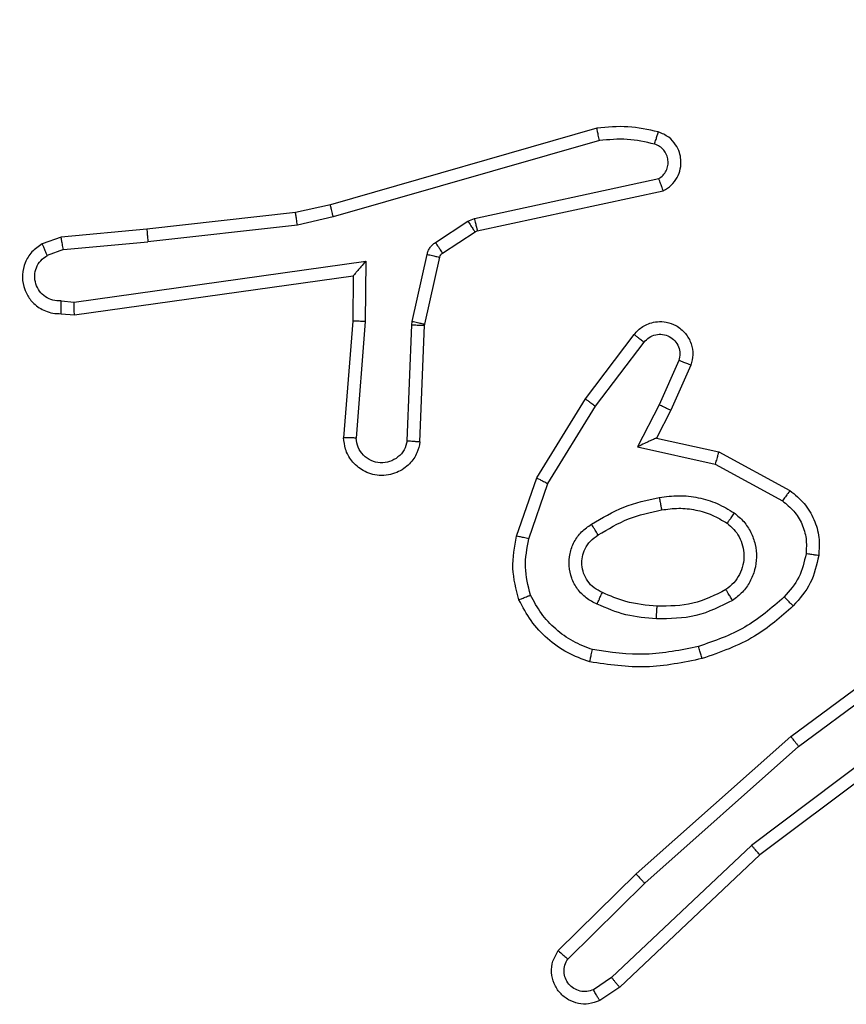
# Model space of a CAD drawing. Units: millimetres. Extents: x -410 to 1030, y 114 to 969.
# Drawn here: x 305 to 306, y 420 to 422 of the extents above; entities that cross this region are included whole.
import ezdxf

# ---------------------------------------------------------------- set-up
doc = ezdxf.new("R2010")
doc.units = ezdxf.units.MM
doc.header["$LTSCALE"] = 45
doc.header["$PDSIZE"] = -1
doc.layers.add('VP-DIM', color=7, linetype='Continuous')
doc.layers.add('VP-EQ', color=7, linetype='Continuous', true_color=0x8a3492)
doc.dimstyles.get("Standard").update_dxf_attribs({"dimtxt": 14, "dimasz": 20, "dimexe": 20, "dimexo": 50, "dimgap": 20, "dimtad": 0, "dimdec": 0, "dimzin": 0, "dimdsep": 46, "dimtxsty": 'Standard', "dimcen": -0.09, "dimadec": 0, "dimazin": 0, "dimtfac": 1, "dimtdec": 4, "dimtofl": 0, "dimtmove": 0, "dimatfit": 3, "dimfxl": 70, "dimfxlon": 1, "dimtolj": 1, "dimtzin": 0, "dimarcsym": 0})

# ---------------------------------------------------------------- blocks, each defined once
blk = doc.blocks.new('*D97')
at = {"layer": 'Defpoints', "color": 0}
for p in [(591.6027, 847.0091), (301.9527, 421.5386), (591.6027, 421.5386)]:
    blk.add_point(p, dxfattribs=at)
at = {"layer": 'VP-DIM', "color": 0, "lineweight": -2}
for p, q in [((301.9527, 777.0091), (301.9527, 867.0091)), ((591.6027, 777.0091), (591.6027, 867.0091)), ((321.9527, 847.0091), (409.2777, 847.0091)), ((571.6027, 847.0091), (484.2777, 847.0091))]:
    blk.add_line(p, q, dxfattribs=at)
at = {"layer": 'VP-DIM', "color": 0}
for points in [[(321.9527, 850.3424), (321.9527, 843.6757), (301.9527, 847.0091)], [(571.6027, 843.6757), (571.6027, 850.3424), (591.6027, 847.0091)]]:
    blk.add_solid(points, dxfattribs=at)
at = {"layer": 'VP-DIM', "color": 0, "insert": (446.7777, 847.0091), "char_height": 14, "attachment_point": 5}
blk.add_mtext('\\A1;290', dxfattribs=at)
blk = doc.blocks.new('*D100')
at = {"layer": 'Defpoints', "color": 0}
for p in [(771.6027, 949.0091), (121.9527, 421.4676), (771.6027, 421.4676)]:
    blk.add_point(p, dxfattribs=at)
at = {"layer": 'VP-DIM', "color": 0, "lineweight": -2}
for p, q in [((121.9527, 879.0091), (121.9527, 969.0091)), ((771.6027, 879.0091), (771.6027, 969.0091)), ((141.9527, 949.0091), (414.9612, 949.0091)), ((751.6027, 949.0091), (489.9612, 949.0091))]:
    blk.add_line(p, q, dxfattribs=at)
at = {"layer": 'VP-DIM', "color": 0}
for points in [[(141.9527, 952.3424), (141.9527, 945.6757), (121.9527, 949.0091)], [(751.6027, 945.6757), (751.6027, 952.3424), (771.6027, 949.0091)]]:
    blk.add_solid(points, dxfattribs=at)
at = {"layer": 'VP-DIM', "color": 0, "insert": (452.4612, 949.0091), "char_height": 14, "attachment_point": 5}
blk.add_mtext('\\A1;650', dxfattribs=at)
blk = doc.blocks.new('RC1420_')
at = {"color": 0, "linetype": 'Continuous', "lineweight": 25}
for p, q in [((151.7584, -474.9594), (151.9837, -475.258)), ((151.7965, -475.2094), (151.6262, -474.9793)), ((151.8122, -475.197), (151.6439, -474.9696)), ((151.7425, -474.9714), (151.9685, -475.2712)), ((152.0284, -475.4399), (151.8122, -475.197)), ((151.3475, -475.323), (151.4086, -475.2107)), ((152.0136, -475.4533), (151.7965, -475.2094)), ((151.3668, -475.3287), (151.4248, -475.2226)), ((151.9837, -475.258), (152.1926, -475.4793)), ((151.9685, -475.2712), (152.1771, -475.492)), ((151.3256, -475.4214), (151.3475, -475.323)), ((151.3395, -475.4515), (151.3668, -475.3287)), ((151.2105, -475.3671), (151.2818, -475.3986)), ((151.2031, -475.386), (151.2731, -475.4169)), ((151.2818, -475.3986), (151.3256, -475.4214)), ((150.9985, -475.704), (150.9352, -475.4105)), ((150.9789, -475.7086), (150.9161, -475.4177)), ((151.2731, -475.4169), (151.3395, -475.4515)), ((151.2754, -475.5173), (151.1744, -475.4408)), ((152.1479, -475.5613), (152.0284, -475.4399)), ((151.2637, -475.5333), (151.1621, -475.4563)), ((152.1346, -475.5762), (152.0136, -475.4533)), ((152.1771, -475.492), (152.1963, -475.5209)), ((152.1926, -475.4793), (152.2136, -475.5107)), ((150.8366, -475.5152), (150.9572, -475.9358)), ((150.8561, -475.5112), (150.9766, -475.9312)), ((151.3975, -475.5926), (151.2754, -475.5173)), ((151.3884, -475.6101), (151.2637, -475.5333)), ((151.4847, -475.6228), (151.3975, -475.5926)), ((151.4802, -475.642), (151.3884, -475.6101)), ((150.9832, -475.7189), (150.9789, -475.7086)), ((151, -475.7076), (150.9985, -475.704)), ((151.0336, -475.7588), (151, -475.7076)), ((151.0168, -475.7701), (150.9832, -475.7189)), ((151.1458, -475.7869), (151.0401, -475.7633)), ((151.1414, -475.8067), (151.0357, -475.7832)), ((151.1476, -475.7871), (151.1458, -475.7869)), ((151.3318, -475.7945), (151.1476, -475.7871)), ((151.1468, -475.8074), (151.1414, -475.8067)), ((151.3301, -475.8148), (151.1468, -475.8074)), ((151.0465, -475.8799), (151.1418, -475.8809)), ((151.1111, -476.3403), (151.0465, -475.8799)), ((151.1418, -475.8809), (151.3256, -475.8952)), ((151.0695, -475.8998), (151.141, -475.9005)), ((151.1313, -476.3394), (151.0695, -475.8998)), ((151.141, -475.9005), (151.325, -475.9149)), ((150.9572, -475.9358), (150.9696, -475.9907)), ((150.9766, -475.9312), (150.9893, -475.9878)), ((150.9696, -475.9907), (150.9961, -476.2252)), ((150.9893, -475.9878), (151.016, -476.2236)), ((151.0282, -476.3567), (151.016, -476.2236)), ((150.9961, -476.2252), (151.0086, -476.3605)), ((151.1092, -476.3607), (151.1111, -476.3403)), ((151.1293, -476.3605), (151.1313, -476.3394)), ((151.0086, -476.3605), (151.0191, -476.3905)), ((151.0282, -476.3567), (151.0374, -476.3828))]:
    blk.add_line(p, q, dxfattribs=at)
for points, knots in [([(151.4086, -475.2107), (151.4149, -475.2028), (151.4275, -475.1872), (151.4536, -475.1719), (151.482, -475.1635), (151.5014, -475.1647), (151.511, -475.1653)], [0, 0, 0, 0, 0.255792, 0.507723, 0.755792, 1, 1, 1, 1]), ([(151.511, -475.1653), (151.511, -475.1656), (151.5109, -475.1663), (151.5103, -475.1709), (151.5094, -475.1775), (151.5087, -475.1827), (151.5083, -475.1853)], [0, 0, 0, 0, 0.250174, 0.5, 0.749826, 1, 1, 1, 1]), ([(151.511, -475.1653), (151.526, -475.1687), (151.5559, -475.1754), (151.5791, -475.1954), (151.5906, -475.2055)], [0, 0, 0, 0, 0.500003, 1, 1, 1, 1]), ([(151.4248, -475.2226), (151.4298, -475.2163), (151.4399, -475.2037), (151.4608, -475.191), (151.4842, -475.1839), (151.5003, -475.1849), (151.5083, -475.1853)], [0, 0, 0, 0, 0.250048, 0.500012, 0.749965, 1, 1, 1, 1]), ([(151.5083, -475.1853), (151.5211, -475.1882), (151.5467, -475.194), (151.5665, -475.2111), (151.5764, -475.2197)], [0, 0, 0, 0, 0.499996, 1, 1, 1, 1]), ([(151.7965, -475.2094), (151.7967, -475.2093), (151.7971, -475.2091), (151.7994, -475.2073), (151.8023, -475.205), (151.8051, -475.2027), (151.8085, -475.2), (151.8109, -475.198), (151.8122, -475.197)], [0, 0, 0, 0, 0.1985707, 0.4309694, 0.5601418, 0.6980916, 0.8448258, 1, 1, 1, 1]), ([(151.4086, -475.2107), (151.4088, -475.2109), (151.4093, -475.2112), (151.4122, -475.2134), (151.4154, -475.2158), (151.4183, -475.2179), (151.4214, -475.2202), (151.4237, -475.2218), (151.4248, -475.2226)], [0, 0, 0, 0, 0.236155, 0.480938, 0.607067, 0.735745, 0.866798, 1, 1, 1, 1]), ([(151.5906, -475.2055), (151.5904, -475.2057), (151.59, -475.2061), (151.5868, -475.2094), (151.582, -475.2141), (151.5783, -475.2178), (151.5764, -475.2197)], [0, 0, 0, 0, 0.25017, 0.5, 0.749829, 1, 1, 1, 1]), ([(151.5906, -475.2055), (151.6079, -475.225), (151.6451, -475.2674), (151.6637, -475.3207), (151.6737, -475.3493)], [0, 0, 0, 0, 0.4629113, 1, 1, 1, 1]), ([(151.5764, -475.2197), (151.5938, -475.2397), (151.6286, -475.2796), (151.6458, -475.3297), (151.6545, -475.3548)], [0, 0, 0, 0, 0.500001, 1, 1, 1, 1]), ([(151.9837, -475.258), (151.9835, -475.2582), (151.9832, -475.2585), (151.981, -475.2604), (151.9782, -475.2629), (151.9755, -475.2653), (151.9722, -475.2681), (151.9698, -475.2701), (151.9685, -475.2712)], [0, 0, 0, 0, 0.198554, 0.430936, 0.56011, 0.698066, 0.844808, 1, 1, 1, 1]), ([(151.4438, -475.2985), (151.4481, -475.2933), (151.4568, -475.2829), (151.4741, -475.2719), (151.4932, -475.2649), (151.5136, -475.2628), (151.5338, -475.2657), (151.5527, -475.2733), (151.5694, -475.2851), (151.5777, -475.2958), (151.5818, -475.3012)], [0, 0, 0, 0, 0.124961, 0.250025, 0.374992, 0.499867, 0.625008, 0.75007, 0.875018, 1, 1, 1, 1]), ([(151.4601, -475.3097), (151.4632, -475.3061), (151.4693, -475.2987), (151.4815, -475.2904), (151.4954, -475.2849), (151.5106, -475.2828), (151.5261, -475.2843), (151.5411, -475.2898), (151.5548, -475.2988), (151.5615, -475.3074), (151.5649, -475.3117)], [0, 0, 0, 0, 0.115926, 0.234444, 0.355554, 0.479257, 0.605553, 0.734442, 0.865924, 1, 1, 1, 1]), ([(151.4194, -475.4169), (151.418, -475.4066), (151.4153, -475.3861), (151.419, -475.3551), (151.4278, -475.3251), (151.4385, -475.3073), (151.4438, -475.2985)], [0, 0, 0, 0, 0.249948, 0.500001, 0.75005, 1, 1, 1, 1]), ([(151.4438, -475.2985), (151.4459, -475.3), (151.4502, -475.3029), (151.4556, -475.3067), (151.4593, -475.3093), (151.4599, -475.3096), (151.4601, -475.3097)], [0, 0, 0, 0, 0.250172, 0.500007, 0.749838, 1, 1, 1, 1]), ([(151.5818, -475.3012), (151.5796, -475.3026), (151.5752, -475.3054), (151.5696, -475.3089), (151.5657, -475.3112), (151.5651, -475.3116), (151.5649, -475.3117)], [0, 0, 0, 0, 0.250167, 0.499999, 0.749831, 1, 1, 1, 1]), ([(151.5818, -475.3012), (151.5913, -475.3201), (151.6104, -475.3579), (151.6108, -475.4002), (151.611, -475.4214)], [0, 0, 0, 0, 0.499996, 1, 1, 1, 1]), ([(151.3475, -475.323), (151.3477, -475.3231), (151.3482, -475.3232), (151.3511, -475.3241), (151.3548, -475.3252), (151.3583, -475.3262), (151.3623, -475.3274), (151.3653, -475.3283), (151.3668, -475.3287)], [0, 0, 0, 0, 0.207761, 0.443164, 0.571573, 0.707258, 0.850174, 1, 1, 1, 1]), ([(151.6737, -475.3493), (151.6734, -475.3494), (151.6728, -475.3497), (151.6684, -475.3509), (151.662, -475.3527), (151.657, -475.3541), (151.6545, -475.3548)], [0, 0, 0, 0, 0.250167, 0.5, 0.749833, 1, 1, 1, 1]), ([(151.1621, -475.4563), (151.1615, -475.4559), (151.1561, -475.4517), (151.1494, -475.4436), (151.1438, -475.4313), (151.1413, -475.4193), (151.142, -475.4052), (151.1476, -475.3893), (151.1594, -475.375), (151.176, -475.3659), (151.1939, -475.3629), (151.2051, -475.3657), (151.2105, -475.3671)], [0, 0, 0, 0, 0.014963, 0.141172, 0.210687, 0.293788, 0.390443, 0.500617, 0.635474, 0.763664, 0.885176, 1, 1, 1, 1]), ([(151.2105, -475.3671), (151.2104, -475.3674), (151.2102, -475.3679), (151.209, -475.3711), (151.2075, -475.3748), (151.2062, -475.3782), (151.2047, -475.3819), (151.2037, -475.3846), (151.2031, -475.386)], [0, 0, 0, 0, 0.227749, 0.469747, 0.596539, 0.727291, 0.861863, 1, 1, 1, 1]), ([(151.6545, -475.3548), (151.6602, -475.3825), (151.6717, -475.4379), (151.6636, -475.494), (151.6596, -475.522)], [0, 0, 0, 0, 0.5, 1, 1, 1, 1]), ([(150.9352, -475.4105), (150.9325, -475.4061), (150.9272, -475.3974), (150.9148, -475.3882), (150.9008, -475.383), (150.8871, -475.3822), (150.8741, -475.3848), (150.8616, -475.3909), (150.8493, -475.4019), (150.8448, -475.4127), (150.8424, -475.4184)], [0, 0, 0, 0, 0.128811, 0.254886, 0.378226, 0.500367, 0.595351, 0.71033, 0.845239, 1, 1, 1, 1]), ([(151.1744, -475.4408), (151.1717, -475.4383), (151.1662, -475.4332), (151.1619, -475.4227), (151.1613, -475.4115), (151.1647, -475.4008), (151.1716, -475.3919), (151.1812, -475.386), (151.1923, -475.3835), (151.1995, -475.3851), (151.2031, -475.386)], [0, 0, 0, 0, 0.125138, 0.250266, 0.374982, 0.500059, 0.624875, 0.749994, 0.874997, 1, 1, 1, 1]), ([(151.2818, -475.3986), (151.2817, -475.3989), (151.2815, -475.3995), (151.2796, -475.4037), (151.2766, -475.4098), (151.2743, -475.4145), (151.2731, -475.4169)], [0, 0, 0, 0, 0.250175, 0.5, 0.749825, 1, 1, 1, 1]), ([(150.9161, -475.4177), (150.9145, -475.4153), (150.9111, -475.4106), (150.9038, -475.4056), (150.8954, -475.4029), (150.8867, -475.4027), (150.8782, -475.405), (150.8708, -475.4096), (150.8648, -475.4161), (150.8626, -475.4215), (150.8616, -475.4242)], [0, 0, 0, 0, 0.125106, 0.250149, 0.375117, 0.500168, 0.624991, 0.750025, 0.874982, 1, 1, 1, 1]), ([(150.9352, -475.4105), (150.9349, -475.4106), (150.9344, -475.4109), (150.9311, -475.4121), (150.9274, -475.4135), (150.924, -475.4147), (150.9202, -475.4161), (150.9175, -475.4172), (150.9161, -475.4177)], [0, 0, 0, 0, 0.228554, 0.470566, 0.597211, 0.72775, 0.862079, 1, 1, 1, 1]), ([(151.4194, -475.4169), (151.4219, -475.4164), (151.4271, -475.4155), (151.4336, -475.4143), (151.4381, -475.4134), (151.4387, -475.4133), (151.439, -475.4132)], [0, 0, 0, 0, 0.2501688, 0.4999979, 0.7498269, 1, 1, 1, 1]), ([(150.8424, -475.4184), (150.8389, -475.4344), (150.8317, -475.4663), (150.835, -475.4989), (150.8366, -475.5152)], [0, 0, 0, 0, 0.499997, 1, 1, 1, 1]), ([(150.8616, -475.4242), (150.8591, -475.4235), (150.854, -475.422), (150.8477, -475.42), (150.8433, -475.4187), (150.8427, -475.4185), (150.8424, -475.4184)], [0, 0, 0, 0, 0.250173, 0.500007, 0.749838, 1, 1, 1, 1]), ([(150.8616, -475.4242), (150.8583, -475.4386), (150.8519, -475.4673), (150.8547, -475.4966), (150.8561, -475.5112)], [0, 0, 0, 0, 0.499998, 1, 1, 1, 1]), ([(151.3256, -475.4214), (151.3257, -475.4216), (151.3258, -475.4219), (151.3269, -475.4243), (151.3285, -475.4279), (151.331, -475.4332), (151.3346, -475.4412), (151.3377, -475.4476), (151.3395, -475.4515)], [0, 0, 0, 0, 0.101494, 0.214616, 0.344897, 0.496054, 0.698357, 1, 1, 1, 1]), ([(151.4617, -475.5239), (151.4517, -475.5072), (151.4316, -475.4739), (151.4234, -475.4359), (151.4194, -475.4169)], [0, 0, 0, 0, 0.5000006, 1, 1, 1, 1]), ([(151.5909, -475.4202), (151.5895, -475.437), (151.5869, -475.467), (151.5747, -475.4945), (151.5694, -475.5066)], [0, 0, 0, 0, 0.558771, 1, 1, 1, 1]), ([(151.611, -475.4214), (151.6097, -475.4376), (151.607, -475.4701), (151.5942, -475.5), (151.5877, -475.515)], [0, 0, 0, 0, 0.5, 1, 1, 1, 1]), ([(151.611, -475.4214), (151.6092, -475.4213), (151.6058, -475.4212), (151.6012, -475.4209), (151.5975, -475.4207), (151.594, -475.4205), (151.5915, -475.4203), (151.5911, -475.4202), (151.5909, -475.4202)], [0, 0, 0, 0, 0.169183, 0.325924, 0.469797, 0.600981, 0.825478, 1, 1, 1, 1]), ([(151.1621, -475.4563), (151.1621, -475.4562), (151.1623, -475.4561), (151.1632, -475.455), (151.1644, -475.4534), (151.1666, -475.4507), (151.17, -475.4465), (151.173, -475.4426), (151.1744, -475.4408)], [0, 0, 0, 0, 0.139689, 0.275367, 0.406781, 0.533806, 0.774954, 1, 1, 1, 1]), ([(152.0136, -475.4533), (152.0138, -475.4532), (152.0142, -475.4529), (152.0167, -475.4508), (152.0195, -475.4482), (152.0221, -475.4458), (152.0251, -475.443), (152.0273, -475.441), (152.0284, -475.4399)], [0, 0, 0, 0, 0.217606, 0.456288, 0.583913, 0.717168, 0.855955, 1, 1, 1, 1]), ([(152.1926, -475.4793), (152.1924, -475.4794), (152.1922, -475.4798), (152.1899, -475.4817), (152.1871, -475.4841), (152.1842, -475.4864), (152.1808, -475.4891), (152.1784, -475.491), (152.1771, -475.492)], [0, 0, 0, 0, 0.198398, 0.430688, 0.559864, 0.697857, 0.844679, 1, 1, 1, 1]), ([(151.5694, -475.5066), (151.5671, -475.5112), (151.5628, -475.5202), (151.5519, -475.5303), (151.5393, -475.5367), (151.5261, -475.5394), (151.5129, -475.5386), (151.5, -475.5343), (151.4874, -475.526), (151.4817, -475.5175), (151.4786, -475.5131)], [0, 0, 0, 0, 0.133341, 0.261554, 0.384637, 0.50259, 0.612237, 0.730135, 0.859396, 1, 1, 1, 1]), ([(151.5877, -475.515), (151.5858, -475.5141), (151.5822, -475.5125), (151.5775, -475.5105), (151.5741, -475.5089), (151.5713, -475.5076), (151.5696, -475.5068), (151.5694, -475.5066), (151.5694, -475.5066)], [0, 0, 0, 0, 0.198343, 0.375876, 0.532089, 0.667566, 0.875552, 1, 1, 1, 1]), ([(150.8561, -475.5112), (150.8545, -475.5116), (150.8515, -475.5122), (150.8474, -475.5131), (150.8438, -475.5139), (150.8402, -475.5146), (150.8373, -475.5152), (150.8368, -475.5152), (150.8366, -475.5152)], [0, 0, 0, 0, 0.1521158, 0.2966544, 0.433304, 0.5620425, 0.7961587, 1, 1, 1, 1]), ([(151.2637, -475.5333), (151.2639, -475.5331), (151.2644, -475.5326), (151.2671, -475.529), (151.2709, -475.5236), (151.2739, -475.5194), (151.2754, -475.5173)], [0, 0, 0, 0, 0.250166, 0.5, 0.749834, 1, 1, 1, 1]), ([(151.4786, -475.5131), (151.4786, -475.5131), (151.4784, -475.5133), (151.4769, -475.5144), (151.4743, -475.516), (151.4711, -475.518), (151.4668, -475.5207), (151.4634, -475.5228), (151.4617, -475.5239)], [0, 0, 0, 0, 0.12491, 0.33305, 0.468489, 0.62459, 0.80193, 1, 1, 1, 1]), ([(151.5877, -475.515), (151.5848, -475.5209), (151.5789, -475.5326), (151.5644, -475.5464), (151.547, -475.5559), (151.5276, -475.56), (151.5078, -475.5586), (151.4891, -475.5518), (151.4729, -475.5402), (151.4654, -475.5293), (151.4617, -475.5239)], [0, 0, 0, 0, 0.124943, 0.249926, 0.374948, 0.499954, 0.624991, 0.749852, 0.874905, 1, 1, 1, 1]), ([(151.6596, -475.522), (151.6556, -475.5325), (151.6477, -475.5535), (151.6277, -475.5808), (151.6032, -475.6042), (151.5834, -475.6147), (151.5735, -475.62)], [0, 0, 0, 0, 0.249931, 0.500005, 0.750076, 1, 1, 1, 1]), ([(151.6789, -475.5266), (151.6786, -475.5266), (151.6781, -475.5266), (151.6749, -475.5258), (151.6712, -475.5249), (151.6677, -475.5241), (151.6638, -475.5231), (151.661, -475.5223), (151.6596, -475.522)], [0, 0, 0, 0, 0.221743, 0.461784, 0.589074, 0.721308, 0.858369, 1, 1, 1, 1]), ([(152.2136, -475.5107), (152.2157, -475.5165), (152.2198, -475.5274), (152.2188, -475.5448), (152.213, -475.5606), (152.202, -475.5742), (152.187, -475.5837), (152.1693, -475.5878), (152.1506, -475.5858), (152.1399, -475.5794), (152.1346, -475.5762)], [0, 0, 0, 0, 0.130732, 0.245053, 0.364098, 0.485855, 0.610325, 0.737506, 0.867398, 1, 1, 1, 1]), ([(152.1963, -475.5209), (152.1975, -475.5243), (152.1998, -475.5311), (152.199, -475.5419), (152.1949, -475.5518), (152.1878, -475.56), (152.1786, -475.5655), (152.168, -475.5676), (152.1572, -475.5665), (152.151, -475.563), (152.1479, -475.5613)], [0, 0, 0, 0, 0.125135, 0.250194, 0.37498, 0.500063, 0.624935, 0.750013, 0.875002, 1, 1, 1, 1]), ([(152.2136, -475.5107), (152.2135, -475.5108), (152.2133, -475.5109), (152.2122, -475.5117), (152.2104, -475.5128), (152.2074, -475.5146), (152.2027, -475.5173), (152.1984, -475.5198), (152.1963, -475.5209)], [0, 0, 0, 0, 0.1379039, 0.2722893, 0.4029363, 0.5297159, 0.7718947, 1, 1, 1, 1]), ([(152.1346, -475.5762), (152.1348, -475.576), (152.1352, -475.5756), (152.1375, -475.5731), (152.1401, -475.5702), (152.1425, -475.5676), (152.1451, -475.5645), (152.1469, -475.5624), (152.1479, -475.5613)], [0, 0, 0, 0, 0.226822, 0.468459, 0.595314, 0.726289, 0.861259, 1, 1, 1, 1]), ([(151.3884, -475.6101), (151.3886, -475.6098), (151.3889, -475.6093), (151.391, -475.6053), (151.394, -475.5995), (151.3963, -475.5949), (151.3975, -475.5926)], [0, 0, 0, 0, 0.249911, 0.499857, 0.749542, 1, 1, 1, 1]), ([(151.4847, -475.6228), (151.4844, -475.6243), (151.4838, -475.627), (151.4828, -475.631), (151.482, -475.6344), (151.4812, -475.6381), (151.4804, -475.6413), (151.4803, -475.6418), (151.4802, -475.642)], [0, 0, 0, 0, 0.141032, 0.277681, 0.409534, 0.536687, 0.777199, 1, 1, 1, 1]), ([(151.5735, -475.62), (151.5588, -475.6238), (151.5294, -475.6313), (151.4996, -475.6256), (151.4847, -475.6228)], [0, 0, 0, 0, 0.500003, 1, 1, 1, 1]), ([(151.5808, -475.6383), (151.5807, -475.6382), (151.5805, -475.6378), (151.5794, -475.6352), (151.5781, -475.6319), (151.5768, -475.6286), (151.5752, -475.6245), (151.5741, -475.6216), (151.5735, -475.62)], [0, 0, 0, 0, 0.1926767, 0.4231996, 0.5528752, 0.6921385, 0.8413367, 1, 1, 1, 1]), ([(151.5808, -475.6383), (151.5643, -475.6427), (151.5311, -475.6515), (151.4973, -475.6452), (151.4802, -475.642)], [0, 0, 0, 0, 0.495069, 1, 1, 1, 1]), ([(150.9789, -475.7086), (150.9814, -475.708), (150.9866, -475.7069), (150.9931, -475.7054), (150.9976, -475.7043), (150.9982, -475.7041), (150.9985, -475.704)], [0, 0, 0, 0, 0.250169, 0.5, 0.749831, 1, 1, 1, 1]), ([(150.9832, -475.7189), (150.9857, -475.7172), (150.9906, -475.714), (150.9961, -475.7103), (150.9994, -475.708), (150.9998, -475.7077), (151, -475.7076)], [0, 0, 0, 0, 0.279841, 0.55906, 0.779479, 1, 1, 1, 1]), ([(151.0168, -475.7701), (151.0193, -475.7685), (151.0242, -475.7653), (151.0298, -475.7615), (151.033, -475.7593), (151.0334, -475.759), (151.0336, -475.7588)], [0, 0, 0, 0, 0.279841, 0.55906, 0.779479, 1, 1, 1, 1]), ([(151.0357, -475.7832), (151.0338, -475.7826), (151.03, -475.7816), (151.0249, -475.7786), (151.0203, -475.7749), (151.018, -475.7717), (151.0168, -475.7701)], [0, 0, 0, 0, 0.2499511, 0.4999958, 0.750043, 1, 1, 1, 1]), ([(151.0401, -475.7633), (151.0388, -475.7629), (151.0362, -475.7621), (151.0345, -475.7599), (151.0336, -475.7588)], [0, 0, 0, 0, 0.484225, 1, 1, 1, 1]), ([(151.0357, -475.7832), (151.0363, -475.7803), (151.0376, -475.7745), (151.0391, -475.7679), (151.0399, -475.7641), (151.04, -475.7636), (151.0401, -475.7633)], [0, 0, 0, 0, 0.279841, 0.559052, 0.779475, 1, 1, 1, 1]), ([(151.1414, -475.8067), (151.142, -475.8038), (151.1433, -475.7981), (151.1448, -475.7915), (151.1456, -475.7876), (151.1457, -475.7871), (151.1458, -475.7869)], [0, 0, 0, 0, 0.279841, 0.559052, 0.779474, 1, 1, 1, 1]), ([(151.1468, -475.8074), (151.1469, -475.8045), (151.1472, -475.7986), (151.1474, -475.7918), (151.1476, -475.7879), (151.1476, -475.7874), (151.1476, -475.7871)], [0, 0, 0, 0, 0.279842, 0.559052, 0.779474, 1, 1, 1, 1]), ([(151.3318, -475.7945), (151.3376, -475.7957), (151.3502, -475.7984), (151.3644, -475.8084), (151.3743, -475.82), (151.3805, -475.8313), (151.3843, -475.8445), (151.385, -475.8585), (151.3825, -475.872), (151.3758, -475.8876), (151.363, -475.9025), (151.3441, -475.9129), (151.3311, -475.9142), (151.325, -475.9149)], [0, 0, 0, 0, 0.096991, 0.213448, 0.279264, 0.349983, 0.425604, 0.504881, 0.580474, 0.652204, 0.78343, 0.899382, 1, 1, 1, 1]), ([(151.3318, -475.7945), (151.3318, -475.7946), (151.3318, -475.7948), (151.3317, -475.7961), (151.3315, -475.7981), (151.3313, -475.8015), (151.3308, -475.8072), (151.3303, -475.8123), (151.3301, -475.8148)], [0, 0, 0, 0, 0.13215, 0.262441, 0.390664, 0.516645, 0.762033, 1, 1, 1, 1]), ([(151.3301, -475.8148), (151.3349, -475.816), (151.3446, -475.8186), (151.3562, -475.8287), (151.3635, -475.842), (151.3655, -475.8571), (151.3618, -475.8719), (151.3531, -475.8843), (151.3405, -475.893), (151.3305, -475.8945), (151.3256, -475.8952)], [0, 0, 0, 0, 0.124995, 0.250016, 0.374954, 0.499983, 0.624938, 0.749968, 0.874907, 1, 1, 1, 1]), ([(151.0465, -475.8799), (151.0494, -475.8826), (151.0544, -475.887), (151.0606, -475.8923), (151.0646, -475.8957), (151.0673, -475.898), (151.0691, -475.8995), (151.0694, -475.8997), (151.0695, -475.8998)], [0, 0, 0, 0, 0.300648, 0.503149, 0.651068, 0.780964, 0.895795, 1, 1, 1, 1]), ([(151.1418, -475.8809), (151.1417, -475.8835), (151.1414, -475.8886), (151.141, -475.8951), (151.1409, -475.8996), (151.1409, -475.9002), (151.141, -475.9005)], [0, 0, 0, 0, 0.25044, 0.500122, 0.750059, 1, 1, 1, 1]), ([(151.3256, -475.8952), (151.3255, -475.8977), (151.3254, -475.9027), (151.3252, -475.9092), (151.3251, -475.9129), (151.325, -475.9146), (151.325, -475.9148), (151.325, -475.9149)], [0, 0, 0, 0, 0.238275, 0.484002, 0.737276, 0.867703, 1, 1, 1, 1]), ([(150.9766, -475.9312), (150.9748, -475.9317), (150.9714, -475.9325), (150.9669, -475.9336), (150.9634, -475.9345), (150.9601, -475.9352), (150.9577, -475.9358), (150.9574, -475.9358), (150.9572, -475.9358)], [0, 0, 0, 0, 0.174036, 0.334239, 0.480175, 0.612075, 0.833827, 1, 1, 1, 1]), ([(150.9893, -475.9878), (150.9877, -475.9881), (150.9846, -475.9886), (150.9803, -475.9892), (150.9767, -475.9898), (150.9731, -475.9903), (150.9702, -475.9907), (150.9698, -475.9907), (150.9696, -475.9907)], [0, 0, 0, 0, 0.155255, 0.302039, 0.440023, 0.569211, 0.80156, 1, 1, 1, 1]), ([(150.9961, -476.2252), (150.9964, -476.2253), (150.9971, -476.2253), (151.0016, -476.225), (151.0082, -476.2244), (151.0134, -476.2239), (151.016, -476.2236)], [0, 0, 0, 0, 0.250161, 0.5, 0.749839, 1, 1, 1, 1]), ([(151.1313, -476.3394), (151.1311, -476.3395), (151.1306, -476.3396), (151.1276, -476.3398), (151.1239, -476.34), (151.1203, -476.3401), (151.1159, -476.3402), (151.1127, -476.3403), (151.1111, -476.3403)], [0, 0, 0, 0, 0.1981621, 0.4303063, 0.5594798, 0.6975307, 0.844478, 1, 1, 1, 1]), ([(151.0282, -476.3567), (151.0267, -476.3571), (151.0236, -476.3578), (151.0194, -476.3587), (151.0158, -476.3594), (151.0122, -476.3601), (151.0093, -476.3606), (151.0088, -476.3605), (151.0086, -476.3605)], [0, 0, 0, 0, 0.155876, 0.303052, 0.441086, 0.570292, 0.80233, 1, 1, 1, 1]), ([(151.0191, -476.3905), (151.023, -476.3963), (151.0306, -476.4077), (151.0483, -476.4183), (151.0674, -476.4226), (151.0849, -476.4208), (151.1005, -476.4144), (151.1148, -476.4035), (151.1243, -476.3887), (151.129, -476.3735), (151.1292, -476.365), (151.1293, -476.3605)], [0, 0, 0, 0, 0.131639, 0.258828, 0.381563, 0.499845, 0.587763, 0.700355, 0.837494, 0.915653, 1, 1, 1, 1]), ([(151.1092, -476.3607), (151.1091, -476.365), (151.1089, -476.3737), (151.1032, -476.3857), (151.0941, -476.3952), (151.0823, -476.4012), (151.0693, -476.4029), (151.0564, -476.4002), (151.045, -476.3934), (151.0399, -476.3863), (151.0374, -476.3828)], [0, 0, 0, 0, 0.124999, 0.249998, 0.375109, 0.499952, 0.625013, 0.749788, 0.874847, 1, 1, 1, 1]), ([(151.1293, -476.3605), (151.1292, -476.3606), (151.129, -476.3606), (151.1276, -476.3607), (151.1256, -476.3607), (151.1222, -476.3608), (151.1167, -476.3607), (151.1116, -476.3607), (151.1092, -476.3607)], [0, 0, 0, 0, 0.133584, 0.264862, 0.393646, 0.519796, 0.764396, 1, 1, 1, 1]), ([(151.0191, -476.3905), (151.0194, -476.3904), (151.0199, -476.3903), (151.023, -476.389), (151.0265, -476.3876), (151.0297, -476.3862), (151.0334, -476.3846), (151.0361, -476.3834), (151.0374, -476.3828)], [0, 0, 0, 0, 0.22294, 0.463421, 0.590535, 0.722354, 0.858973, 1, 1, 1, 1])]:
    blk.add_open_spline(points, degree=3, knots=knots, dxfattribs=at)
for points in [[(151.439, -475.4132), (151.4378, -475.4043), (151.4353, -475.3863), (151.4384, -475.3592), (151.4462, -475.333), (151.4555, -475.3175), (151.4601, -475.3097)], [(151.5649, -475.3117), (151.5735, -475.3288), (151.5907, -475.3629), (151.5909, -475.4011), (151.5909, -475.4202)], [(151.6737, -475.3493), (151.6798, -475.3787), (151.692, -475.4375), (151.6833, -475.4969), (151.6789, -475.5266)], [(151.4786, -475.5131), (151.4692, -475.4975), (151.4504, -475.4665), (151.4428, -475.431), (151.439, -475.4132)], [(151.6789, -475.5266), (151.6745, -475.5387), (151.6656, -475.5627), (151.6429, -475.594), (151.6148, -475.6205), (151.5921, -475.6324), (151.5808, -475.6383)]]:
    blk.add_open_spline(points, degree=3, dxfattribs=at)
blk = doc.blocks.new('RC1420_2D')
at = {"layer": 'VP-EQ', "color": 0, "rotation": 270}
blk.add_blockref('RC1420_', (781.0941, 572.5848), dxfattribs=at)

msp = doc.modelspace()

# ---------------------------------------------------------------- block references
at = {"layer": 'VP-EQ', "color": 0}
msp.add_blockref('RC1420_2D', (0, 0), dxfattribs=at)

# ---------------------------------------------------------------- dimensions: what is measured, and where the dimension line sits
at = {"layer": 'VP-DIM', "color": 0}
for base, p1, p2, picture, middle in [((771.6027, 949.0091), (121.9527, 421.4676), (771.6027, 421.4676), '*D100', (452.4612, 949.0091)), ((591.6027, 847.0091), (301.9527, 421.5386), (591.6027, 421.5386), '*D97', (446.7777, 847.0091))]:
    dim = msp.add_linear_dim(base=base, p1=p1, p2=p2, dimstyle='Standard', dxfattribs=at)
    dim.commit()
    dim.dimension.update_dxf_attribs({"geometry": picture, "text_midpoint": middle, "dimtype": 160})

doc.saveas('drawing.dxf')
